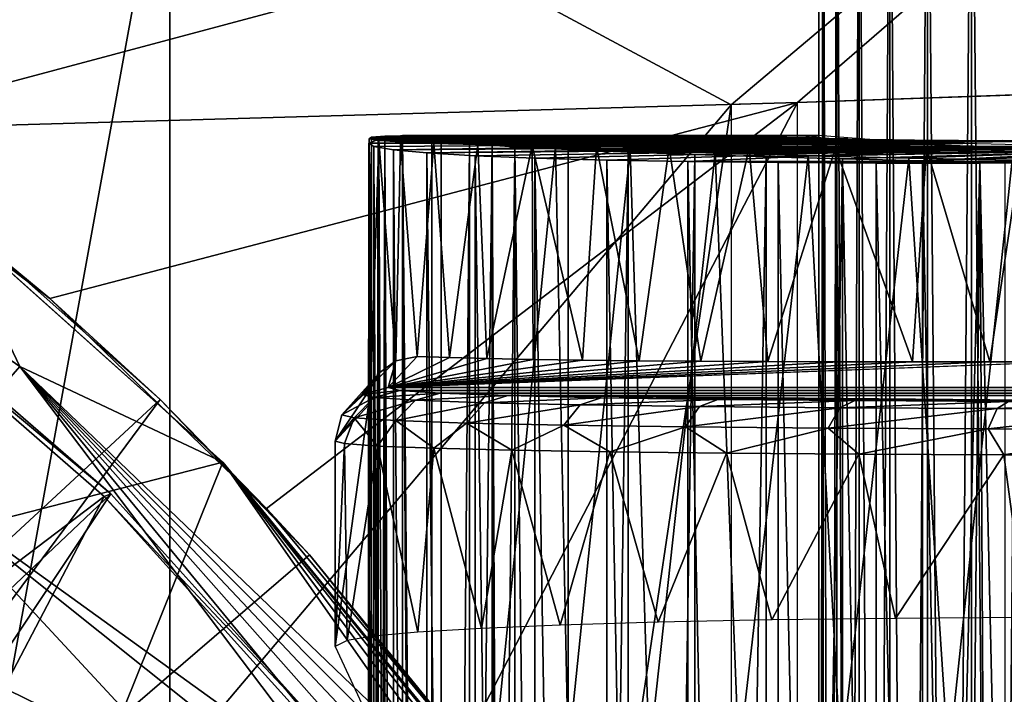
# Model space of a CAD drawing. Units: feet. Extents: x -15.9 to 15.9, y -6 to 4.6.
# Drawn here: x -14.3 to -13.9, y 0.6 to 0.8 of the extents above; entities that cross this region are included whole.
import ezdxf

# ---------------------------------------------------------------- set-up
doc = ezdxf.new("R2010")
doc.units = ezdxf.units.FT
doc.header["$MEASUREMENT"] = 0
doc.layers.get('0').update_dxf_attribs({"color": 255})
for name, color, linetype in [('AFUWA-3-ARPM', 4, 'Continuous'), ('AFUWA-3-BTVL', 11, 'Continuous'), ('AFUWA-3-HWSS', 4, 'Continuous'), ('AFUWA-P', 2, 'Continuous')]:
    doc.layers.add(name, color=color, linetype=linetype)

# ---------------------------------------------------------------- blocks, each defined once
blk = doc.blocks.new('A$C75E12438')
at = {"linetype": 'Continuous', "lineweight": 0}
for p, q in [((-20.54616, 6.20917), (-20.40412, 6.21413)), ((-20.51219, 6.19426), (-20.51219, 6.21036)), ((-20.49826, 6.21085), (-20.49826, 6.1937)), ((-20.48209, 6.21141), (-20.48209, 6.1931)), ((-20.54616, 6.20917), (-20.54616, 5.93872)), ((-20.53826, 6.19622), (-20.53826, 6.20945)), ((-20.53826, 6.20945), (-20.53826, 6.19622)), ((-20.53664, 6.19599), (-20.53664, 6.20951)), ((-20.53162, 6.20968), (-20.53162, 6.19547)), ((-20.52342, 6.20997), (-20.52342, 6.19494)), ((-20.53855, 6.19697), (-20.54616, 6.19697)), ((-20.53855, 6.19697), (-20.54616, 6.19697)), ((-20.5435, 6.19697), (-20.54616, 6.19697)), ((-20.5435, 6.19697), (-20.54616, 6.19697)), ((-20.53415, 6.19564), (-20.5435, 6.19697)), ((-20.53826, 6.19695), (-20.53855, 6.19697)), ((-20.51449, 6.19435), (-20.53415, 6.19564)), ((-20.48622, 6.19321), (-20.51449, 6.19435)), ((-20.45179, 6.19232), (-20.48622, 6.19321)), ((-20.52955, 6.18838), (-20.54616, 6.18882)), ((-20.54616, 6.18882), (-20.52955, 6.18838)), ((-20.52955, 6.18838), (-20.52958, 5.93865)), ((-20.52955, 6.18838), (-20.50011, 6.18771)), ((-20.52955, 6.18838), (-20.50011, 6.18771)), ((-20.50011, 6.18771), (-20.50015, 5.93852)), ((-20.50011, 6.18771), (-20.46972, 6.18715)), ((-20.50011, 6.18771), (-20.46972, 6.18715)), ((-20.85922, 6.16728), (-20.75791, 6.07666)), ((-20.75791, 6.07666), (-20.85922, 6.16728)), ((-20.78097, 6.09973), (-20.84033, 6.15228)), ((-20.82157, 6.13698), (-20.84033, 6.15228)), ((-20.84033, 6.15228), (-20.78097, 6.09973)), ((-20.78097, 6.09973), (-20.82157, 6.13698)), ((-20.78097, 6.09973), (-20.76422, 6.08231)), ((-20.78097, 6.09973), (-20.76213, 6.08044)), ((-20.78097, 6.09973), (-20.76422, 6.08231)), ((-20.75791, 6.07666), (-20.67016, 5.96989)), ((-20.75507, 6.07321), (-20.7418, 6.05962)), ((-20.7527, 6.07032), (-20.72597, 6.04252)), ((-20.7527, 6.07032), (-20.72597, 6.04252)), ((-20.72597, 6.04252), (-20.7418, 6.05962)), ((-20.67591, 5.9812), (-20.72597, 6.04252)), ((-20.67591, 5.9812), (-20.72597, 6.04252))]:
    blk.add_line(p, q, dxfattribs=at)

msp = doc.modelspace()

# ---------------------------------------------------------------- linework, layer by layer
at = {"layer": 'AFUWA-3-ARPM'}
for points in [[(-14.43497, 0.86771, 11.37949), (-14.33904, 0.80901, 11.37614), (-13.84053, 0.94231, 11.35873)], [(-13.98257, 0.81926, 11.36369), (-13.84053, 0.94231, 11.35873), (-14.33904, 0.80901, 11.37614)], [(-13.86077, 0.94179, 8.65038), (-14.00703, 0.8184, 8.65549), (-14.21385, 0.92946, 8.66271)], [(-13.86077, 0.82351, 8.65038), (-14.00703, 0.8184, 8.65549), (-13.86077, 0.94179, 8.65038)], [(-13.98257, 0.81926, 11.36369), (-13.84053, 0.82422, 11.35873), (-13.84053, 0.94231, 11.35873)], [(-14.27329, 0.60271, 8.67089), (-14.28703, 0.92759, 8.67468), (-14.21385, 0.92946, 8.66271)], [(-14.27329, 0.60271, 8.67089), (-14.21385, 0.92946, 8.66271), (-14.21385, 0.57371, 8.66271)], [(-14.21385, 0.57371, 8.66271), (-14.21385, 0.92946, 8.66271), (-14.00703, 0.8184, 8.65549)], [(-14.44828, 0.84557, 12.1674), (-14.26912, 0.72201, 12.1674), (-14.29563, 0.77736, 11.62129)], [(-14.26912, 0.72201, 12.1674), (-14.44828, 0.84557, 12.1674), (-14.30737, 0.67818, 12.7115)], [(-13.98257, 0.81926, 11.36369), (-14.33904, 0.80901, 11.37614), (-14.25798, 0.74707, 11.37331)], [(-13.98257, 0.81926, 11.36369), (-14.25798, 0.74707, 11.37331), (-14.17821, 0.6697, 11.37052)], [(-14.21385, 0.57371, 8.66271), (-14.00703, 0.8184, 8.65549), (-14.21385, -0.57378, 8.66271)], [(-14.00703, 0.8184, 8.65549), (-14.00703, -0.81847, 8.65549), (-14.21385, -0.57378, 8.66271)], [(-14.17821, 0.6697, 11.37052), (-14.1058, 0.58209, 11.368), (-13.98257, 0.81926, 11.36369)], [(-13.98257, 0.81926, 11.36369), (-14.1058, 0.58209, 11.368), (-13.98257, 0.51178, 11.36369)], [(-14.33904, 0.80901, 11.37614), (-14.27674, 0.76236, 11.56066), (-14.25798, 0.74707, 11.37331)], [(-14.13957, 0.80643, 11.09131), (-14.14039, 0.80583, 11.05569), (-14.14057, 0.70776, 11.07142)], [(-14.13957, 0.80643, 11.09131), (-14.14057, 0.70776, 11.07142), (-14.14057, 0.59243, 11.07142)], [(-14.14057, 0.59243, 11.07142), (-14.14057, -0.5925, 11.07142), (-14.13957, 0.80643, 11.09131)], [(-14.13957, 0.80643, 11.09131), (-14.14057, -0.5925, 11.07142), (-14.13957, -0.8065, 11.09131)], [(-14.14057, 0.70776, 11.07142), (-14.14039, 0.80583, 11.05569), (-14.13981, 0.71415, 11.04501)], [(-14.13701, 0.80566, 8.98543), (-14.14055, -0.80438, 8.94633), (-14.13701, -0.80573, 8.98543)], [(-14.14055, -0.80438, 8.94633), (-14.13701, 0.80566, 8.98543), (-14.14053, 0.80431, 8.94616)], [(-13.98038, 0.8055, 8.93309), (-14.14053, 0.80431, 8.94616), (-14.13701, 0.80566, 8.98543)], [(-14.14053, 0.80431, 8.94616), (-13.98038, 0.8055, 8.93309), (-13.97019, 0.80414, 8.88928)], [(-14.13957, 0.80643, 11.09131), (-13.97786, 0.8064, 11.04048), (-14.14039, 0.80583, 11.05569)], [(-13.96398, 0.80585, 11.00335), (-14.14039, 0.80583, 11.05569), (-13.97786, 0.8064, 11.04048)], [(-14.1368, 0.80525, 11.02009), (-14.14039, 0.80583, 11.05569), (-13.96398, 0.80585, 11.00335)], [(-14.14039, 0.80583, 11.05569), (-14.1368, 0.80525, 11.02009), (-14.13981, 0.71415, 11.04501)], [(-13.97786, 0.8064, 11.04048), (-14.13957, 0.80643, 11.09131), (-13.9799, 0.80705, 11.08002)], [(-13.9799, 0.80705, 11.08002), (-14.13957, 0.80643, 11.09131), (-14.13457, 0.80691, 11.12698)], [(-14.13457, 0.80691, 11.12698), (-14.13957, -0.8065, 11.09131), (-14.13454, -0.807, 11.12697)], [(-14.13957, 0.80643, 11.09131), (-14.13957, -0.8065, 11.09131), (-14.13457, 0.80691, 11.12698)], [(-14.13701, 0.80566, 8.98543), (-14.12809, -0.80712, 9.02444), (-14.12809, 0.80705, 9.02444)], [(-13.98038, 0.8055, 8.93309), (-14.13701, 0.80566, 8.98543), (-13.97496, 0.80705, 8.97793)], [(-13.97496, 0.80705, 8.97793), (-14.13701, 0.80566, 8.98543), (-14.12809, 0.80705, 9.02444)], [(-14.13701, -0.80573, 8.98543), (-14.12809, -0.80712, 9.02444), (-14.13701, 0.80566, 8.98543)], [(-13.96398, 0.80585, 11.00335), (-13.93958, 0.80546, 10.97217), (-14.1368, 0.80525, 11.02009)], [(-14.12884, 0.80471, 10.98518), (-14.1368, 0.80525, 11.02009), (-13.93958, 0.80546, 10.97217)], [(-13.9799, 0.80705, 11.08002), (-14.13457, 0.80691, 11.12698), (-14.12807, 0.80618, 11.15116)], [(-14.13457, 0.80691, 11.12698), (-14.12807, -0.80625, 11.15116), (-14.12807, 0.80618, 11.15116)], [(-14.12807, -0.80625, 11.15116), (-14.13457, 0.80691, 11.12698), (-14.13454, -0.807, 11.12697)], [(-14.12884, 0.80471, 10.98518), (-13.93958, 0.80546, 10.97217), (-14.11658, 0.80421, 10.95129)], [(-14.12809, 0.80705, 9.02444), (-14.12809, -0.80712, 9.02444), (-14.1138, -0.80573, 9.06182)], [(-14.1138, -0.80573, 9.06182), (-14.1138, 0.80566, 9.06182), (-14.12809, 0.80705, 9.02444)], [(-13.97496, 0.80705, 8.97793), (-14.12809, 0.80705, 9.02444), (-14.1138, 0.80566, 9.06182)], [(-13.97055, 0.80572, 11.1169), (-13.9799, 0.80705, 11.08002), (-14.12807, 0.80618, 11.15116)], [(-14.11732, -0.80515, 11.18068), (-14.12807, 0.80618, 11.15116), (-14.12807, -0.80625, 11.15116)], [(-14.11732, -0.80515, 11.18068), (-14.11729, 0.80508, 11.18073), (-14.12807, 0.80618, 11.15116)], [(-14.11729, 0.80508, 11.18073), (-13.97055, 0.80572, 11.1169), (-14.12807, 0.80618, 11.15116)], [(-13.95089, 0.80444, 11.14952), (-13.97055, 0.80572, 11.1169), (-14.11729, 0.80508, 11.18073)], [(-13.93958, 0.80546, 10.97217), (-13.90694, 0.80525, 10.94979), (-14.11658, 0.80421, 10.95129)], [(-13.95452, 0.8055, 9.01819), (-13.97496, 0.80705, 8.97793), (-14.1138, 0.80566, 9.06182)], [(-14.1138, 0.80566, 9.06182), (-14.1138, -0.80573, 9.06182), (-14.095, 0.80432, 9.09628)], [(-14.1138, 0.80566, 9.06182), (-14.095, 0.80432, 9.09628), (-13.95452, 0.8055, 9.01819)], [(-13.92169, 0.80414, 9.04894), (-13.95452, 0.8055, 9.01819), (-14.095, 0.80432, 9.09628)], [(-14.13872, -0.80309, 8.90715), (-14.14055, -0.80438, 8.94633), (-14.14053, 0.80431, 8.94616)], [(-14.14053, 0.80431, 8.94616), (-14.13869, 0.80301, 8.90682), (-14.13872, -0.80309, 8.90715)], [(-14.13869, 0.80301, 8.90682), (-14.14053, 0.80431, 8.94616), (-13.97019, 0.80414, 8.88928)], [(-14.1368, 0.80525, 11.02009), (-14.13645, 0.71976, 11.0181), (-14.13981, 0.71415, 11.04501)], [(-14.13872, -0.80309, 8.90715), (-14.13869, 0.80301, 8.90682), (-14.13156, -0.80187, 8.86837)], [(-14.13869, 0.80301, 8.90682), (-13.97019, 0.80414, 8.88928), (-14.13147, 0.80179, 8.868)], [(-14.13147, 0.80179, 8.868), (-14.13156, -0.80187, 8.86837), (-14.13869, 0.80301, 8.90682)], [(-14.1306, 0.72411, 10.99126), (-14.13645, 0.71976, 11.0181), (-14.1368, 0.80525, 11.02009)], [(-14.1368, 0.80525, 11.02009), (-14.12884, 0.80471, 10.98518), (-14.1306, 0.72411, 10.99126)], [(-14.13147, 0.80179, 8.868), (-14.11916, -0.80074, 8.83081), (-14.13156, -0.80187, 8.86837)], [(-14.13147, 0.80179, 8.868), (-13.97019, 0.80414, 8.88928), (-13.94544, 0.80312, 8.85132)], [(-13.94544, 0.80312, 8.85132), (-14.11909, 0.80066, 8.83053), (-14.13147, 0.80179, 8.868)], [(-14.11916, -0.80074, 8.83081), (-14.13147, 0.80179, 8.868), (-14.11909, 0.80066, 8.83053)], [(-14.1306, 0.72411, 10.99126), (-14.12884, 0.80471, 10.98518), (-14.12263, 0.72569, 10.96636)], [(-14.11658, 0.80421, 10.95129), (-14.12263, 0.72569, 10.96636), (-14.12884, 0.80471, 10.98518)], [(-14.12263, 0.72569, 10.96636), (-14.11658, 0.80421, 10.95129), (-14.1108, 0.7253, 10.93916)], [(-13.90953, 0.80259, 8.82435), (-14.11909, 0.80066, 8.83053), (-13.94544, 0.80312, 8.85132)], [(-14.11909, 0.80066, 8.83053), (-13.90953, 0.80259, 8.82435), (-14.10138, 0.79965, 8.79465)], [(-14.10345, 0.804, 11.20886), (-14.11729, 0.80508, 11.18073), (-14.11732, -0.80515, 11.18068)], [(-14.10345, 0.804, 11.20886), (-14.11732, -0.80515, 11.18068), (-14.10352, -0.80407, 11.20876)], [(-14.11729, 0.80508, 11.18073), (-14.10345, 0.804, 11.20886), (-13.95089, 0.80444, 11.14952)], [(-13.90694, 0.80525, 10.94979), (-14.10034, 0.80376, 10.91948), (-14.11658, 0.80421, 10.95129)], [(-14.11658, 0.80421, 10.95129), (-14.10034, 0.80376, 10.91948), (-14.1108, 0.7253, 10.93916)], [(-14.09489, -0.80438, 9.09642), (-14.095, 0.80432, 9.09628), (-14.1138, -0.80573, 9.06182)], [(-14.09708, 0.72495, 10.91412), (-14.1108, 0.7253, 10.93916), (-14.10034, 0.80376, 10.91948)], [(-14.10352, -0.80407, 11.20876), (-14.08665, 0.80295, 11.23533), (-14.10345, 0.804, 11.20886)], [(-14.08665, 0.80295, 11.23533), (-14.10352, -0.80407, 11.20876), (-14.0868, -0.80302, 11.23514)], [(-14.08665, 0.80295, 11.23533), (-13.95089, 0.80444, 11.14952), (-14.10345, 0.804, 11.20886)], [(-13.90953, 0.80259, 8.82435), (-14.07931, 0.79877, 8.76187), (-14.10138, 0.79965, 8.79465)], [(-14.10034, 0.80376, 10.91948), (-13.90694, 0.80525, 10.94979), (-14.08027, 0.80337, 10.88984)], [(-14.08027, 0.80337, 10.88984), (-14.09708, 0.72495, 10.91412), (-14.10034, 0.80376, 10.91948)], [(-14.07996, 0.72464, 10.88975), (-14.09708, 0.72495, 10.91412), (-14.08027, 0.80337, 10.88984)], [(-14.095, 0.80432, 9.09628), (-14.09489, -0.80438, 9.09642), (-14.09411, -0.45283, 9.09765)], [(-14.09411, 0.45276, 9.09765), (-14.095, 0.80432, 9.09628), (-14.09411, -0.45283, 9.09765)], [(-14.09411, 0.57972, 9.09765), (-14.095, 0.80432, 9.09628), (-14.09411, 0.45276, 9.09765)], [(-14.07168, 0.80303, 9.12783), (-14.095, 0.80432, 9.09628), (-14.09411, 0.57972, 9.09765)], [(-14.07168, 0.80303, 9.12783), (-13.92169, 0.80414, 9.04894), (-14.095, 0.80432, 9.09628)], [(-14.07168, 0.80303, 9.12783), (-14.09411, 0.57972, 9.09765), (-14.06711, 0.57903, 9.12996)], [(-14.06723, -0.80201, 11.25967), (-14.08665, 0.80295, 11.23533), (-14.0868, -0.80302, 11.23514)], [(-13.95089, 0.80444, 11.14952), (-14.08665, 0.80295, 11.23533), (-13.92263, 0.8033, 11.17504)], [(-14.08665, 0.80295, 11.23533), (-14.06706, 0.80193, 11.25987), (-13.92263, 0.8033, 11.17504)], [(-14.06706, 0.80193, 11.25987), (-14.08665, 0.80295, 11.23533), (-14.06723, -0.80201, 11.25967)], [(-14.08027, 0.80337, 10.88984), (-13.90694, 0.80525, 10.94979), (-14.05657, 0.80303, 10.86274)], [(-14.08027, 0.80337, 10.88984), (-14.06178, 0.72437, 10.86811), (-14.07996, 0.72464, 10.88975)], [(-14.08027, 0.80337, 10.88984), (-14.05657, 0.80303, 10.86274), (-14.06178, 0.72437, 10.86811)], [(-14.05287, 0.79806, 8.73238), (-14.07931, 0.79877, 8.76187), (-13.90953, 0.80259, 8.82435)], [(-14.07168, 0.80303, 9.12783), (-14.04416, 0.8018, 9.15607), (-13.92169, 0.80414, 9.04894)], [(-14.04416, 0.8018, 9.15607), (-14.07168, 0.80303, 9.12783), (-14.06711, 0.57903, 9.12996)], [(-14.06706, 0.80193, 11.25987), (-14.06723, -0.80201, 11.25967), (-14.04498, 0.80096, 11.2821)], [(-14.04416, 0.8018, 9.15607), (-14.06711, 0.57903, 9.12996), (-14.03725, 0.57839, 9.15968)], [(-13.8882, 0.8024, 11.19126), (-13.92263, 0.8033, 11.17504), (-14.06706, 0.80193, 11.25987)], [(-14.04498, 0.80096, 11.2821), (-13.8882, 0.8024, 11.19126), (-14.06706, 0.80193, 11.25987)], [(-14.06178, 0.72437, 10.86811), (-14.05657, 0.80303, 10.86274), (-14.04094, 0.72413, 10.84805)], [(-13.90694, 0.80525, 10.94979), (-13.869, 0.80525, 10.93826), (-14.05657, 0.80303, 10.86274)], [(-13.79307, 0.80303, 10.78269), (-14.05657, 0.80303, 10.86274), (-13.869, 0.80525, 10.93826)], [(-14.05657, 0.80303, 10.86274), (-14.02989, 0.80277, 10.83898), (-14.04094, 0.72413, 10.84805)], [(-14.02989, 0.80277, 10.83898), (-14.05657, 0.80303, 10.86274), (-13.79307, 0.80303, 10.78269)], [(-14.05287, 0.79806, 8.73238), (-13.90953, 0.80259, 8.82435), (-14.02297, 0.79751, 8.70696)], [(-14.04498, 0.80096, 11.2821), (-14.02044, 0.80005, 11.30189), (-13.8882, 0.8024, 11.19126)], [(-13.88001, 0.80312, 9.06672), (-13.92169, 0.80414, 9.04894), (-14.04416, 0.8018, 9.15607)], [(-14.04416, 0.8018, 9.15607), (-14.01296, 0.80067, 9.18039), (-13.88001, 0.80312, 9.06672)], [(-14.01296, 0.80067, 9.18039), (-14.04416, 0.8018, 9.15607), (-14.03725, 0.57839, 9.15968)], [(-14.02989, 0.80277, 10.83898), (-14.01817, 0.72395, 10.83011), (-14.04094, 0.72413, 10.84805)], [(-13.82874, 0.80277, 10.77776), (-14.02989, 0.80277, 10.83898), (-13.79307, 0.80303, 10.78269)], [(-14.02989, 0.80277, 10.83898), (-14.00036, 0.80258, 10.81856), (-14.01817, 0.72395, 10.83011)], [(-13.82874, 0.80277, 10.77776), (-14.00036, 0.80258, 10.81856), (-14.02989, 0.80277, 10.83898)], [(-13.90953, 0.80259, 8.82435), (-13.83702, 0.79751, 8.65052), (-14.02297, 0.79751, 8.70696)], [(-13.8882, 0.8024, 11.19126), (-14.02044, 0.80005, 11.30189), (-13.85055, 0.80184, 11.1968)], [(-13.99409, 0.79922, 11.31887), (-13.85055, 0.80184, 11.1968), (-14.02044, 0.80005, 11.30189)], [(-14.01817, 0.72395, 10.83011), (-14.00036, 0.80258, 10.81856), (-13.99353, 0.72381, 10.81453)], [(-13.88001, 0.80312, 9.06672), (-14.01296, 0.80067, 9.18039), (-13.83517, 0.80259, 9.06916)], [(-13.83517, 0.80259, 9.06916), (-14.01296, 0.80067, 9.18039), (-13.97866, 0.79966, 9.2003)], [(-13.82874, 0.80277, 10.77776), (-13.86453, 0.80258, 10.77726), (-14.00036, 0.80258, 10.81856)], [(-14.00036, 0.80258, 10.81856), (-13.96863, 0.80247, 10.80202), (-13.99353, 0.72381, 10.81453)], [(-13.86453, 0.80258, 10.77726), (-13.96863, 0.80247, 10.80202), (-14.00036, 0.80258, 10.81856)], [(-13.96596, 0.79846, 11.3329), (-13.85055, 0.80184, 11.1968), (-13.99409, 0.79922, 11.31887)], [(-13.96863, 0.80247, 10.80202), (-13.96733, 0.72373, 10.80145), (-13.99353, 0.72381, 10.81453)], [(-13.97866, 0.79966, 9.2003), (-13.9416, 0.79878, 9.21547), (-13.83517, 0.80259, 9.06916)], [(-13.86453, 0.80258, 10.77726), (-13.90003, 0.80247, 10.78115), (-13.96863, 0.80247, 10.80202)], [(-13.96733, 0.72373, 10.80145), (-13.96863, 0.80247, 10.80202), (-13.94021, 0.72369, 10.79111)], [(-13.96863, 0.80247, 10.80202), (-13.93509, 0.80243, 10.78951), (-13.94021, 0.72369, 10.79111)], [(-13.93509, 0.80243, 10.78951), (-13.96863, 0.80247, 10.80202), (-13.90003, 0.80247, 10.78115)], [(-13.85055, 0.80184, 11.1968), (-13.96596, 0.79846, 11.3329), (-13.93651, 0.7978, 11.34382)], [(-13.9416, 0.79878, 9.21547), (-13.90352, 0.79806, 9.22527), (-13.83517, 0.80259, 9.06916)], [(-13.93509, 0.80243, 10.78951), (-13.91169, 0.72371, 10.78356), (-13.94021, 0.72369, 10.79111)], [(-13.81288, 0.80164, 11.19119), (-13.85055, 0.80184, 11.1968), (-13.93651, 0.7978, 11.34382)], [(-13.93509, 0.80243, 10.78951), (-13.90003, 0.80247, 10.78115), (-13.91169, 0.72371, 10.78356)], [(-13.91169, 0.72371, 10.78356), (-13.90003, 0.80247, 10.78115), (-13.88342, 0.72377, 10.77878)], [(-13.83702, 0.79751, 8.65052), (-13.90953, 0.80259, 8.82435), (-13.86613, 0.80259, 8.81116)], [(-14.10172, -0.79973, 8.79519), (-14.11916, -0.80074, 8.83081), (-14.11909, 0.80066, 8.83053)], [(-14.11909, 0.80066, 8.83053), (-14.10138, 0.79965, 8.79465), (-14.10172, -0.79973, 8.79519)], [(-14.10172, -0.79973, 8.79519), (-14.10138, 0.79965, 8.79465), (-14.07937, -0.79885, 8.76196)], [(-14.07931, 0.79877, 8.76187), (-14.07937, -0.79885, 8.76196), (-14.10138, 0.79965, 8.79465)], [(-14.07931, 0.79877, 8.76187), (-14.05317, -0.79813, 8.73263), (-14.07937, -0.79885, 8.76196)], [(-14.05317, -0.79813, 8.73263), (-14.07931, 0.79877, 8.76187), (-14.05287, 0.79806, 8.73238)], [(-14.06723, -0.80201, 11.25967), (-14.04511, -0.80104, 11.28194), (-14.04498, 0.80096, 11.2821)], [(-14.05317, -0.79813, 8.73263), (-14.05287, 0.79806, 8.73238), (-14.02308, -0.79758, 8.70705)], [(-14.02297, 0.79751, 8.70696), (-14.02308, -0.79758, 8.70705), (-14.05287, 0.79806, 8.73238)], [(-14.04511, -0.80104, 11.28194), (-14.02044, 0.80005, 11.30189), (-14.04498, 0.80096, 11.2821)], [(-14.04511, -0.80104, 11.28194), (-14.02073, -0.80013, 11.3017), (-14.02044, 0.80005, 11.30189)], [(-14.01296, 0.80067, 9.18039), (-14.03725, 0.57839, 9.15968), (-14.00422, 0.57778, 9.18602)], [(-14.02044, 0.80005, 11.30189), (-14.02073, -0.80013, 11.3017), (-13.99409, 0.79922, 11.31887)], [(-14.02073, -0.80013, 11.3017), (-13.99438, -0.79929, 11.31867), (-13.99409, 0.79922, 11.31887)], [(-13.97866, 0.79966, 9.2003), (-14.01296, 0.80067, 9.18039), (-14.00422, 0.57778, 9.18602)], [(-13.97866, 0.79966, 9.2003), (-14.00422, 0.57778, 9.18602), (-13.96667, 0.57727, 9.2056)], [(-13.99409, 0.79922, 11.31887), (-13.99438, -0.79929, 11.31867), (-13.96596, 0.79846, 11.3329)], [(-13.96596, 0.79846, 11.3329), (-13.99438, -0.79929, 11.31867), (-13.96618, -0.79853, 11.33283)], [(-13.9416, 0.79878, 9.21547), (-13.97866, 0.79966, 9.2003), (-13.96667, 0.57727, 9.2056)], [(-13.96667, 0.57727, 9.2056), (-13.92691, 0.57683, 9.21975), (-13.9416, 0.79878, 9.21547)], [(-13.93679, -0.79787, 11.34375), (-13.96596, 0.79846, 11.3329), (-13.96618, -0.79853, 11.33283)], [(-13.93651, 0.7978, 11.34382), (-13.96596, 0.79846, 11.3329), (-13.93679, -0.79787, 11.34375)], [(-13.90352, 0.79806, 9.22527), (-13.9416, 0.79878, 9.21547), (-13.92691, 0.57683, 9.21975)], [(-13.90613, 0.79723, 11.35148), (-13.81288, 0.80164, 11.19119), (-13.93651, 0.7978, 11.34382)], [(-13.92691, 0.57683, 9.21975), (-13.88546, 0.57648, 9.22805), (-13.90352, 0.79806, 9.22527)], [(-13.98999, -0.79721, 8.68592), (-14.02308, -0.79758, 8.70705), (-14.02297, 0.79751, 8.70696)], [(-13.98999, -0.79721, 8.68592), (-14.02297, 0.79751, 8.70696), (-13.98967, 0.79714, 8.68569)], [(-14.02297, 0.79751, 8.70696), (-13.87627, 0.79714, 8.65137), (-13.98967, 0.79714, 8.68569)], [(-13.83702, 0.79751, 8.65052), (-13.87627, 0.79714, 8.65137), (-14.02297, 0.79751, 8.70696)], [(-13.98999, -0.79721, 8.68592), (-13.98967, 0.79714, 8.68569), (-13.95399, -0.79702, 8.66926)], [(-13.98967, 0.79714, 8.68569), (-13.95354, 0.79695, 8.66913), (-13.95399, -0.79702, 8.66926)], [(-13.95354, 0.79695, 8.66913), (-13.98967, 0.79714, 8.68569), (-13.87627, 0.79714, 8.65137)], [(-13.95399, -0.79702, 8.66926), (-13.95354, 0.79695, 8.66913), (-13.93493, -0.00003, 8.66272)], [(-13.87627, 0.79714, 8.65137), (-13.91545, 0.79695, 8.65756), (-13.95354, 0.79695, 8.66913)], [(-13.93493, -0.00003, 8.66272), (-13.95354, 0.79695, 8.66913), (-13.91545, 0.79695, 8.65756)], [(-13.93651, 0.7978, 11.34382), (-13.93679, -0.79787, 11.34375), (-13.90624, -0.7973, 11.35147)], [(-13.90613, 0.79723, 11.35148), (-13.93651, 0.7978, 11.34382), (-13.90624, -0.7973, 11.35147)], [(-13.91545, 0.79695, 8.65756), (-13.9227, 0.02527, 8.65937), (-13.93493, -0.00003, 8.66272)], [(-13.9227, 0.02527, 8.65937), (-13.91545, 0.79695, 8.65756), (-13.91121, 0.04882, 8.65661)], [(-13.91545, 0.79695, 8.65756), (-13.87627, 0.79714, 8.65137), (-13.89897, 0.0736, 8.6542)], [(-13.91545, 0.79695, 8.65756), (-13.89897, 0.0736, 8.6542), (-13.91121, 0.04882, 8.65661)], [(-14.37006, 0.64157, 11.62129), (-14.29563, 0.77736, 11.62129), (-14.19432, 0.68675, 11.62129)], [(-14.26912, 0.72201, 12.1674), (-14.19432, 0.68675, 11.62129), (-14.29563, 0.77736, 11.62129)], [(-14.47821, 0.4684, 11.56066), (-14.21737, 0.70981, 11.56066), (-14.27674, 0.76236, 11.56066)], [(-14.21737, 0.70981, 11.56066), (-14.25798, 0.74707, 11.37331), (-14.27674, 0.76236, 11.56066)], [(-14.17821, 0.6697, 11.37052), (-14.25798, 0.74707, 11.37331), (-14.21737, 0.70981, 11.56066)], [(-14.12263, 0.72569, 10.96636), (-14.1108, 0.7253, 10.93916), (-14.13333, 0.71423, 10.28348)], [(-14.1306, 0.72411, 10.99126), (-14.12263, 0.72569, 10.96636), (-14.13333, 0.71423, 10.28348)], [(-14.26912, 0.72201, 12.1674), (-14.30737, 0.67818, 12.7115), (-14.15016, 0.56484, 12.39267)], [(-14.11625, 0.57535, 11.96559), (-14.19432, 0.68675, 11.62129), (-14.26912, 0.72201, 12.1674)], [(-14.13481, 0.57045, 12.22394), (-14.12765, 0.5721, 12.13845), (-14.26912, 0.72201, 12.1674)], [(-14.13481, 0.57045, 12.22394), (-14.26912, 0.72201, 12.1674), (-14.1431, 0.56899, 12.30905)], [(-14.26912, 0.72201, 12.1674), (-14.12146, 0.57373, 12.05227), (-14.11625, 0.57535, 11.96559)], [(-14.26912, 0.72201, 12.1674), (-14.15016, 0.56484, 12.39267), (-14.1431, 0.56899, 12.30905)], [(-14.12765, 0.5721, 12.13845), (-14.12146, 0.57373, 12.05227), (-14.26912, 0.72201, 12.1674)], [(-14.14291, 0.71168, 10.28367), (-14.1306, 0.72411, 10.99126), (-14.13333, 0.71423, 10.28348)], [(-14.1306, 0.72411, 10.99126), (-14.14291, 0.71168, 10.28367), (-14.13645, 0.71976, 11.0181)], [(-14.13333, 0.71423, 10.28348), (-14.1108, 0.7253, 10.93916), (-14.09708, 0.72495, 10.91412)], [(-14.07996, 0.72464, 10.88975), (-14.13333, 0.71423, 10.28348), (-14.09708, 0.72495, 10.91412)], [(-14.13333, 0.71423, 10.28348), (-14.07996, 0.72464, 10.88975), (-14.06178, 0.72437, 10.86811)], [(-14.04094, 0.72413, 10.84805), (-14.13333, 0.71423, 10.28348), (-14.06178, 0.72437, 10.86811)], [(-14.13333, 0.71423, 10.28348), (-14.04094, 0.72413, 10.84805), (-14.01817, 0.72395, 10.83011)], [(-13.99353, 0.72381, 10.81453), (-14.13333, 0.71423, 10.28348), (-14.01817, 0.72395, 10.83011)], [(-14.13333, 0.71423, 10.28348), (-13.99353, 0.72381, 10.81453), (-13.96733, 0.72373, 10.80145)], [(-14.13333, 0.71423, 10.28348), (-13.88342, 0.72377, 10.77878), (-4.20221, 0.71423, 7.2666)], [(-14.13333, 0.71423, 10.28348), (-13.91169, 0.72371, 10.78356), (-13.88342, 0.72377, 10.77878)], [(-13.94021, 0.72369, 10.79111), (-14.13333, 0.71423, 10.28348), (-13.96733, 0.72373, 10.80145)], [(-14.13333, 0.71423, 10.28348), (-13.94021, 0.72369, 10.79111), (-13.91169, 0.72371, 10.78356)], [(-14.13645, 0.71976, 11.0181), (-14.14291, 0.71168, 10.28367), (-14.15041, 0.70415, 10.28392)], [(-14.15041, 0.70415, 10.28392), (-14.13981, 0.71415, 11.04501), (-14.13645, 0.71976, 11.0181)], [(-14.15041, 0.70415, 10.28392), (-14.15291, 0.69455, 10.28412), (-14.13981, 0.71415, 11.04501)], [(-14.13981, 0.71415, 11.04501), (-14.15291, 0.69455, 10.28412), (-14.14057, 0.70776, 11.07142)], [(-14.15041, 0.70415, 10.28392), (-14.14291, 0.71168, 10.28367), (-14.13852, 0.71059, 10.21638)], [(-14.13333, 0.71423, 10.28348), (-14.12904, 0.71315, 10.21773), (-14.14291, 0.71168, 10.28367)], [(-14.14291, 0.71168, 10.28367), (-14.12904, 0.71315, 10.21773), (-14.13852, 0.71059, 10.21638)], [(-14.13852, 0.71059, 10.21638), (-14.12904, 0.71315, 10.21773), (-14.11425, 0.71216, 10.15352)], [(-14.11425, 0.71216, 10.15352), (-14.12336, 0.70958, 10.15067), (-14.13852, 0.71059, 10.21638)], [(-4.24235, 0.71315, 7.21434), (-14.13333, 0.71423, 10.28348), (-4.20221, 0.71423, 7.2666)], [(-14.12904, 0.71315, 10.21773), (-14.13333, 0.71423, 10.28348), (-4.24235, 0.71315, 7.21434)], [(-14.11425, 0.71216, 10.15352), (-14.12904, 0.71315, 10.21773), (-4.29036, 0.71216, 7.16921)], [(-4.29036, 0.71216, 7.16921), (-14.12904, 0.71315, 10.21773), (-4.24235, 0.71315, 7.21434)], [(-14.08932, 0.71126, 10.09252), (-14.12336, 0.70958, 10.15067), (-14.11425, 0.71216, 10.15352)], [(-14.08932, 0.71126, 10.09252), (-14.09784, 0.70867, 10.08825), (-14.12336, 0.70958, 10.15067)], [(-4.345, 0.71126, 7.13238), (-14.08932, 0.71126, 10.09252), (-14.11425, 0.71216, 10.15352)], [(-4.345, 0.71126, 7.13238), (-14.11425, 0.71216, 10.15352), (-4.29036, 0.71216, 7.16921)], [(-14.09784, 0.70867, 10.08825), (-14.08932, 0.71126, 10.09252), (-14.05492, 0.7105, 10.03633)], [(-14.08932, 0.71126, 10.09252), (-4.66404, 0.70906, 7.09757), (-13.84355, 0.70906, 9.88613)], [(-14.08932, 0.71126, 10.09252), (-13.84355, 0.70906, 9.88613), (-14.05492, 0.7105, 10.03633)], [(-4.66404, 0.70906, 7.09757), (-14.08932, 0.71126, 10.09252), (-4.345, 0.71126, 7.13238)], [(-14.47821, 0.4684, 11.56066), (-14.43118, 0.42149, 11.56066), (-14.21737, 0.70981, 11.56066)], [(-14.21737, 0.70981, 11.56066), (-14.43118, 0.42149, 11.56066), (-14.16238, 0.6526, 11.56066)], [(-14.17821, 0.6697, 11.37052), (-14.21737, 0.70981, 11.56066), (-14.16238, 0.6526, 11.56066)], [(-14.14057, 0.70776, 11.07142), (-14.15291, 0.69455, 10.28412), (-14.15291, 0.61887, 10.28412)], [(-14.15291, 0.61887, 10.28412), (-14.14057, 0.59243, 11.07142), (-14.14057, 0.70776, 11.07142)], [(-14.15041, 0.70415, 10.28392), (-14.13852, 0.71059, 10.21638), (-14.14593, 0.70306, 10.21541)], [(-14.12336, 0.70958, 10.15067), (-14.14593, 0.70306, 10.21541), (-14.13852, 0.71059, 10.21638)], [(-14.12336, 0.70958, 10.15067), (-14.1305, 0.70205, 10.14852), (-14.14593, 0.70306, 10.21541)], [(-14.09784, 0.70867, 10.08825), (-14.1305, 0.70205, 10.14852), (-14.12336, 0.70958, 10.15067)], [(-14.10452, 0.70114, 10.08497), (-14.1305, 0.70205, 10.14852), (-14.09784, 0.70867, 10.08825)], [(-14.06262, 0.70789, 10.03074), (-14.10452, 0.70114, 10.08497), (-14.09784, 0.70867, 10.08825)], [(-14.06866, 0.70037, 10.02643), (-14.10452, 0.70114, 10.08497), (-14.06262, 0.70789, 10.03074)], [(-14.05492, 0.7105, 10.03633), (-14.06262, 0.70789, 10.03074), (-14.09784, 0.70867, 10.08825)], [(-14.01862, 0.70727, 9.97965), (-14.06866, 0.70037, 10.02643), (-14.06262, 0.70789, 10.03074)], [(-14.05492, 0.7105, 10.03633), (-14.01192, 0.70988, 9.98639), (-14.06262, 0.70789, 10.03074)], [(-14.01192, 0.70988, 9.98639), (-14.01862, 0.70727, 9.97965), (-14.06262, 0.70789, 10.03074)], [(-14.01192, 0.70988, 9.98639), (-14.05492, 0.7105, 10.03633), (-13.84355, 0.70906, 9.88613)], [(-14.01862, 0.70727, 9.97965), (-14.01192, 0.70988, 9.98639), (-13.96146, 0.70943, 9.94402)], [(-13.96146, 0.70943, 9.94402), (-13.96698, 0.70681, 9.93629), (-14.01862, 0.70727, 9.97965)], [(-13.84355, 0.70906, 9.88613), (-13.96146, 0.70943, 9.94402), (-14.01192, 0.70988, 9.98639)], [(-13.90485, 0.70916, 9.91031), (-13.96698, 0.70681, 9.93629), (-13.96146, 0.70943, 9.94402)], [(-13.90485, 0.70916, 9.91031), (-13.90904, 0.70653, 9.90179), (-13.96698, 0.70681, 9.93629)], [(-13.96146, 0.70943, 9.94402), (-13.84355, 0.70906, 9.88613), (-13.90485, 0.70916, 9.91031)], [(-13.84355, 0.70906, 9.88613), (-13.90904, 0.70653, 9.90179), (-13.90485, 0.70916, 9.91031)], [(-13.84631, 0.70643, 9.87705), (-13.90904, 0.70653, 9.90179), (-13.84355, 0.70906, 9.88613)], [(-14.15041, 0.70415, 10.28392), (-14.14593, 0.70306, 10.21541), (-14.15291, 0.69455, 10.28412)], [(-14.01862, 0.70727, 9.97965), (-14.02387, 0.69975, 9.97442), (-14.06866, 0.70037, 10.02643)], [(-14.02387, 0.69975, 9.97442), (-14.01862, 0.70727, 9.97965), (-13.96698, 0.70681, 9.93629)], [(-13.97129, 0.69929, 9.93028), (-14.02387, 0.69975, 9.97442), (-13.96698, 0.70681, 9.93629)], [(-13.90904, 0.70653, 9.90179), (-13.97129, 0.69929, 9.93028), (-13.96698, 0.70681, 9.93629)], [(-13.91232, 0.69901, 9.89516), (-13.97129, 0.69929, 9.93028), (-13.90904, 0.70653, 9.90179)], [(-13.84631, 0.70643, 9.87705), (-13.91232, 0.69901, 9.89516), (-13.90904, 0.70653, 9.90179)], [(-13.84631, 0.70643, 9.87705), (-13.84846, 0.69892, 9.86998), (-13.91232, 0.69901, 9.89516)], [(-14.14593, 0.70306, 10.21541), (-14.14946, 0.69359, 10.22278), (-14.15291, 0.69455, 10.28412)], [(-14.13727, 0.69269, 10.16256), (-14.14946, 0.69359, 10.22278), (-14.14593, 0.70306, 10.21541)], [(-14.13727, 0.69269, 10.16256), (-14.14593, 0.70306, 10.21541), (-14.1305, 0.70205, 10.14852)], [(-14.1166, 0.69187, 10.10471), (-14.13727, 0.69269, 10.16256), (-14.1305, 0.70205, 10.14852)], [(-14.1166, 0.69187, 10.10471), (-14.1305, 0.70205, 10.14852), (-14.10452, 0.70114, 10.08497)], [(-14.08786, 0.69114, 10.05043), (-14.1166, 0.69187, 10.10471), (-14.10452, 0.70114, 10.08497)], [(-14.06866, 0.70037, 10.02643), (-14.08786, 0.69114, 10.05043), (-14.10452, 0.70114, 10.08497)], [(-14.05166, 0.69052, 10.00082), (-14.08786, 0.69114, 10.05043), (-14.06866, 0.70037, 10.02643)], [(-14.05166, 0.69052, 10.00082), (-14.06866, 0.70037, 10.02643), (-14.02387, 0.69975, 9.97442)], [(-14.00874, 0.69003, 9.9569), (-14.05166, 0.69052, 10.00082), (-14.02387, 0.69975, 9.97442)], [(-13.97129, 0.69929, 9.93028), (-14.00874, 0.69003, 9.9569), (-14.02387, 0.69975, 9.97442)], [(-13.96, 0.68967, 9.91958), (-14.00874, 0.69003, 9.9569), (-13.97129, 0.69929, 9.93028)], [(-13.97129, 0.69929, 9.93028), (-13.91232, 0.69901, 9.89516), (-13.96, 0.68967, 9.91958)], [(-13.91232, 0.69901, 9.89516), (-13.90653, 0.68946, 9.88966), (-13.96, 0.68967, 9.91958)], [(-13.90653, 0.68946, 9.88966), (-13.91232, 0.69901, 9.89516), (-13.84846, 0.69892, 9.86998)], [(-13.84846, 0.69892, 9.86998), (-13.84917, 0.68938, 9.86763), (-13.90653, 0.68946, 9.88966)], [(-14.14946, 0.69359, 10.22278), (-14.15291, 0.61887, 10.28412), (-14.15291, 0.69455, 10.28412)], [(-14.15291, 0.61887, 10.28412), (-14.14946, 0.69359, 10.22278), (-14.14845, 0.62107, 10.21645)], [(-14.13727, 0.69269, 10.16256), (-14.14845, 0.62107, 10.21645), (-14.14946, 0.69359, 10.22278)], [(-14.13886, 0.6226, 10.16816), (-14.14845, 0.62107, 10.21645), (-14.13727, 0.69269, 10.16256)], [(-14.13727, 0.69269, 10.16256), (-14.12248, 0.62408, 10.11863), (-14.13886, 0.6226, 10.16816)], [(-14.1166, 0.69187, 10.10471), (-14.12248, 0.62408, 10.11863), (-14.13727, 0.69269, 10.16256)], [(-14.09904, 0.62549, 10.06942), (-14.12248, 0.62408, 10.11863), (-14.1166, 0.69187, 10.10471)], [(-14.08786, 0.69114, 10.05043), (-14.09904, 0.62549, 10.06942), (-14.1166, 0.69187, 10.10471)], [(-14.06995, 0.62672, 10.02388), (-14.09904, 0.62549, 10.06942), (-14.08786, 0.69114, 10.05043)], [(-14.06995, 0.62672, 10.02388), (-14.08786, 0.69114, 10.05043), (-14.05166, 0.69052, 10.00082)], [(-14.06995, 0.62672, 10.02388), (-14.05166, 0.69052, 10.00082), (-14.0339, 0.62777, 9.98113)], [(-14.0339, 0.62777, 9.98113), (-14.05166, 0.69052, 10.00082), (-14.00874, 0.69003, 9.9569)], [(-14.0339, 0.62777, 9.98113), (-14.00874, 0.69003, 9.9569), (-13.99207, 0.62862, 9.94291)], [(-13.99207, 0.62862, 9.94291), (-14.00874, 0.69003, 9.9569), (-13.96, 0.68967, 9.91958)], [(-13.96, 0.68967, 9.91958), (-13.94642, 0.62922, 9.91106), (-13.99207, 0.62862, 9.94291)], [(-13.96, 0.68967, 9.91958), (-13.90653, 0.68946, 9.88966), (-13.94642, 0.62922, 9.91106)], [(-13.89842, 0.62958, 9.88594), (-13.94642, 0.62922, 9.91106), (-13.90653, 0.68946, 9.88966)], [(-13.89842, 0.62958, 9.88594), (-13.90653, 0.68946, 9.88966), (-13.84917, 0.68938, 9.86763)], [(-14.19432, 0.68675, 11.62129), (-14.25767, 0.52917, 11.62129), (-14.37006, 0.64157, 11.62129)], [(-14.25767, 0.52917, 11.62129), (-14.19432, 0.68675, 11.62129), (-14.08255, 0.54926, 11.62129)], [(-14.19432, 0.68675, 11.62129), (-14.1121, 0.57691, 11.88042), (-14.10887, 0.57845, 11.79467)], [(-14.11625, 0.57535, 11.96559), (-14.1121, 0.57691, 11.88042), (-14.19432, 0.68675, 11.62129)], [(-14.08255, 0.54926, 11.62129), (-14.19432, 0.68675, 11.62129), (-14.10656, 0.57997, 11.70829)], [(-14.10887, 0.57845, 11.79467), (-14.10656, 0.57997, 11.70829), (-14.19432, 0.68675, 11.62129)], [(-14.30737, 0.67818, 12.7115), (-14.27063, 0.51161, 13.25074), (-14.17913, 0.54007, 12.7115)], [(-14.17913, 0.54007, 12.7115), (-14.15485, 0.55644, 12.47608), (-14.30737, 0.67818, 12.7115)], [(-14.15016, 0.56484, 12.39267), (-14.30737, 0.67818, 12.7115), (-14.15485, 0.55644, 12.47608)], [(-14.17821, 0.6697, 11.37052), (-14.16238, 0.6526, 11.56066), (-14.1058, 0.58209, 11.368)], [(-14.16238, 0.6526, 11.56066), (-14.43118, 0.42149, 11.56066), (-14.11231, 0.59128, 11.56066)], [(-14.11231, 0.59128, 11.56066), (-14.1058, 0.58209, 11.368), (-14.16238, 0.6526, 11.56066)], [(-14.27329, 0.60271, 8.67089), (-14.21385, 0.57371, 8.66271), (-14.55727, 0.56567, 8.6747)]]:
    msp.add_3dface(points, dxfattribs=at)
at = {"layer": 'AFUWA-3-BTVL'}
for points in [[(-14.2356, 0.67505, 11.52129), (-14.51401, 0.41133, 11.52129), (-14.32248, 0.7504, 11.52129)], [(-14.238, 0.67413, 11.62129), (-14.32396, 0.74888, 11.62129), (-14.45789, 0.50732, 11.62129)], [(-14.2356, 0.67505, 11.52129), (-14.32248, 0.7504, 11.52129), (-14.32396, 0.74888, 11.62129)], [(-14.32396, 0.74888, 11.62129), (-14.238, 0.67413, 11.62129), (-14.2356, 0.67505, 11.52129)], [(-14.51401, 0.41133, 11.52129), (-14.2356, 0.67505, 11.52129), (-14.45458, 0.34603, 11.52129)], [(-14.15929, 0.59033, 11.52129), (-14.45458, 0.34603, 11.52129), (-14.2356, 0.67505, 11.52129)], [(-14.15929, 0.59033, 11.52129), (-14.2356, 0.67505, 11.52129), (-14.238, 0.67413, 11.62129)], [(-14.37223, 0.41767, 11.62129), (-14.238, 0.67413, 11.62129), (-14.45789, 0.50732, 11.62129)], [(-14.238, 0.67413, 11.62129), (-14.37223, 0.41767, 11.62129), (-14.16145, 0.58942, 11.62129)], [(-14.238, 0.67413, 11.62129), (-14.16145, 0.58942, 11.62129), (-14.15929, 0.59033, 11.52129)]]:
    msp.add_3dface(points, dxfattribs=at)
at = {"layer": 'AFUWA-3-HWSS'}
for points in [[(-13.97466, 0.97831, 8.94016), (-13.97466, 0.0018, 8.94016), (-13.97306, 0.97831, 8.96066)], [(-13.97306, 0.97831, 8.96066), (-13.97466, 0.0018, 8.94016), (-13.97288, -0.97838, 8.9606)], [(-13.97306, 0.97831, 8.91967), (-13.97288, -0.97838, 8.91973), (-13.97466, 0.0018, 8.94016)], [(-13.97466, 0.97831, 8.94016), (-13.97306, 0.97831, 8.91967), (-13.97466, 0.0018, 8.94016)], [(-13.97466, 0.97831, 11.06688), (-13.97466, 0.0018, 11.06688), (-13.97306, 0.97831, 11.08738)], [(-13.97306, 0.97831, 11.08738), (-13.97466, 0.0018, 11.06688), (-13.97288, -0.97838, 11.08732)], [(-13.97306, 0.97831, 11.04639), (-13.97288, -0.97838, 11.04645), (-13.97466, 0.0018, 11.06688)], [(-13.97466, 0.97831, 11.06688), (-13.97306, 0.97831, 11.04639), (-13.97466, 0.0018, 11.06688)], [(-13.97288, -0.97838, 8.9606), (-13.96804, 0.97831, 8.98055), (-13.97306, 0.97831, 8.96066)], [(-13.96804, 0.97831, 8.89978), (-13.96787, -0.97838, 8.90009), (-13.97306, 0.97831, 8.91967)], [(-13.96787, -0.97838, 8.90009), (-13.97288, -0.97838, 8.91973), (-13.97306, 0.97831, 8.91967)], [(-13.97288, -0.97838, 11.08732), (-13.96804, 0.97831, 11.10726), (-13.97306, 0.97831, 11.08738)], [(-13.96804, 0.97831, 11.0265), (-13.96787, -0.97838, 11.02681), (-13.97306, 0.97831, 11.04639)], [(-13.96787, -0.97838, 11.02681), (-13.97288, -0.97838, 11.04645), (-13.97306, 0.97831, 11.04639)], [(-13.96804, 0.97831, 8.98055), (-13.97288, -0.97838, 8.9606), (-13.96787, -0.97838, 8.98023)], [(-13.96804, 0.97831, 11.10726), (-13.97288, -0.97838, 11.08732), (-13.96787, -0.97838, 11.10695)], [(-13.95985, 0.97831, 8.99925), (-13.96804, 0.97831, 8.98055), (-13.96787, -0.97838, 8.98023)], [(-13.95962, -0.97838, 8.8813), (-13.96804, 0.97831, 8.89978), (-13.95985, 0.97831, 8.88108)], [(-13.96787, -0.97838, 8.90009), (-13.96804, 0.97831, 8.89978), (-13.95962, -0.97838, 8.8813)], [(-13.95985, 0.97831, 11.12596), (-13.96804, 0.97831, 11.10726), (-13.96787, -0.97838, 11.10695)], [(-13.95962, -0.97838, 11.00802), (-13.96804, 0.97831, 11.0265), (-13.95985, 0.97831, 11.0078)], [(-13.96787, -0.97838, 11.02681), (-13.96804, 0.97831, 11.0265), (-13.95962, -0.97838, 11.00802)], [(-13.96787, -0.97838, 8.98023), (-13.95962, -0.97838, 8.99903), (-13.95985, 0.97831, 8.99925)], [(-13.96787, -0.97838, 11.10695), (-13.95962, -0.97838, 11.12575), (-13.95985, 0.97831, 11.12596)], [(-13.95985, 0.97831, 8.99925), (-13.95962, -0.97838, 8.99903), (-13.94861, 0.97831, 9.01645)], [(-13.95985, 0.97831, 8.88108), (-13.94861, 0.97831, 8.86388), (-13.94848, -0.97838, 8.86426)], [(-13.94848, -0.97838, 8.86426), (-13.95962, -0.97838, 8.8813), (-13.95985, 0.97831, 8.88108)], [(-13.95985, 0.97831, 11.12596), (-13.95962, -0.97838, 11.12575), (-13.94861, 0.97831, 11.14317)], [(-13.95985, 0.97831, 11.0078), (-13.94861, 0.97831, 10.9906), (-13.94848, -0.97838, 10.99098)], [(-13.94848, -0.97838, 10.99098), (-13.95962, -0.97838, 11.00802), (-13.95985, 0.97831, 11.0078)], [(-13.94848, -0.97838, 9.01607), (-13.94861, 0.97831, 9.01645), (-13.95962, -0.97838, 8.99903)], [(-13.94848, -0.97838, 11.14279), (-13.94861, 0.97831, 11.14317), (-13.95962, -0.97838, 11.12575)], [(-13.94848, -0.97838, 9.01607), (-13.93466, 0.97831, 9.03155), (-13.94861, 0.97831, 9.01645)], [(-13.94848, -0.97838, 8.86426), (-13.94861, 0.97831, 8.86388), (-13.93466, -0.97838, 8.8492)], [(-13.93466, 0.97831, 8.84878), (-13.93466, -0.97838, 8.8492), (-13.94861, 0.97831, 8.86388)], [(-13.94848, -0.97838, 11.14279), (-13.93466, 0.97831, 11.15827), (-13.94861, 0.97831, 11.14317)], [(-13.94848, -0.97838, 10.99098), (-13.94861, 0.97831, 10.9906), (-13.93466, -0.97838, 10.97592)], [(-13.93466, 0.97831, 10.97549), (-13.93466, -0.97838, 10.97592), (-13.94861, 0.97831, 10.9906)], [(-13.93466, 0.97831, 9.03155), (-13.94848, -0.97838, 9.01607), (-13.93466, -0.97838, 9.03113)], [(-13.93466, 0.97831, 11.15827), (-13.94848, -0.97838, 11.14279), (-13.93466, -0.97838, 11.15784)], [(-13.9185, 0.97831, 9.04408), (-13.93466, 0.97831, 9.03155), (-13.93466, -0.97838, 9.03113)], [(-13.93466, -0.97838, 9.03113), (-13.91849, -0.97838, 9.04376), (-13.9185, 0.97831, 9.04408)], [(-13.9185, 0.97831, 8.83625), (-13.91849, -0.97838, 8.83656), (-13.93466, 0.97831, 8.84878)], [(-13.93466, 0.97831, 8.84878), (-13.91849, -0.97838, 8.83656), (-13.93466, -0.97838, 8.8492)], [(-13.9185, 0.97831, 11.17079), (-13.93466, 0.97831, 11.15827), (-13.93466, -0.97838, 11.15784)], [(-13.93466, -0.97838, 11.15784), (-13.91849, -0.97838, 11.17048), (-13.9185, 0.97831, 11.17079)], [(-13.9185, 0.97831, 10.96297), (-13.91849, -0.97838, 10.96328), (-13.93466, 0.97831, 10.97549)], [(-13.93466, 0.97831, 10.97549), (-13.91849, -0.97838, 10.96328), (-13.93466, -0.97838, 10.97592)], [(-13.9185, 0.97831, 9.04408), (-13.91849, -0.97838, 9.04376), (-13.90042, 0.97831, 9.05378)], [(-13.91849, -0.97838, 8.83656), (-13.9185, 0.97831, 8.83625), (-13.90057, -0.97838, 8.82679)], [(-13.9185, 0.97831, 8.83625), (-13.90042, 0.97831, 8.82654), (-13.90057, -0.97838, 8.82679)], [(-13.9185, 0.97831, 11.17079), (-13.91849, -0.97838, 11.17048), (-13.90042, 0.97831, 11.1805)], [(-13.91849, -0.97838, 10.96328), (-13.9185, 0.97831, 10.96297), (-13.90057, -0.97838, 10.95351)], [(-13.9185, 0.97831, 10.96297), (-13.90042, 0.97831, 10.95326), (-13.90057, -0.97838, 10.95351)], [(-13.90057, -0.97838, 9.05353), (-13.90042, 0.97831, 9.05378), (-13.91849, -0.97838, 9.04376)], [(-13.90057, -0.97838, 11.18025), (-13.90042, 0.97831, 11.1805), (-13.91849, -0.97838, 11.17048)]]:
    msp.add_3dface(points, dxfattribs=at)

# ---------------------------------------------------------------- block references
at = {"layer": 'AFUWA-P'}
msp.add_blockref('A$C75E12438', (6.56359, -5.38991), dxfattribs=at)

doc.saveas('drawing.dxf')
